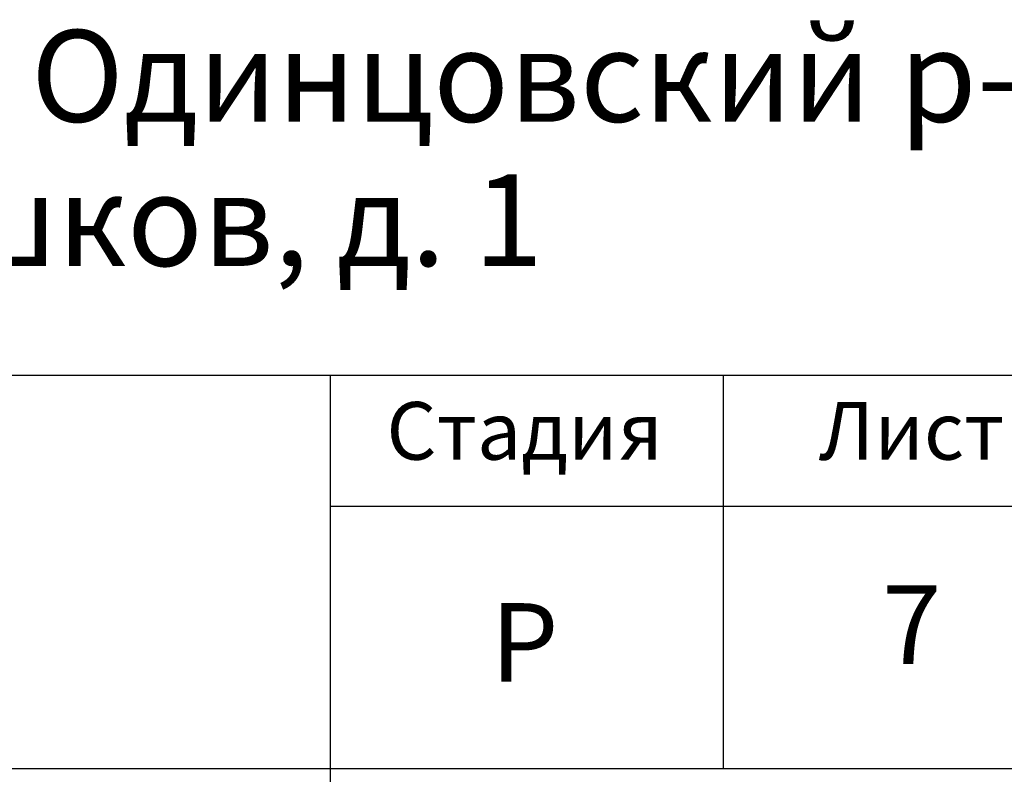
# Model space of a CAD drawing. Units: millimetres. Extents: x 759953 to 1308544, y -505449 to 94564.
# Drawn here: x 1208741 to 1212499, y -399585 to -396705 of the extents above; entities that cross this region are included whole.
import ezdxf

# ---------------------------------------------------------------- set-up
doc = ezdxf.new("R2010")
doc.units = ezdxf.units.MM
doc.header["$LTSCALE"] = 50
doc.layers.add('штамп кровля', color=7, linetype='CONTINUOUS')
doc.styles.add('СГЕНЕРИР_СТИЛЬ_1', font='TIMES.TTF')

msp = doc.modelspace()

# ---------------------------------------------------------------- linework, layer by layer
at = {"layer": 'штамп кровля', "linetype": 'Continuous'}
for p, q in [((1202925.8, -398061.9), (1214925.8, -398061.9)), ((1209925.8, -398061.9), (1209925.8, -401061.9)), ((1211425.8, -398061.9), (1211425.8, -399561.9)), ((1209925.8, -398561.9), (1214925.8, -398561.9)), ((1202925.8, -399561.9), (1214925.8, -399561.9))]:
    msp.add_line(p, q, dxfattribs=at)

# ---------------------------------------------------------------- texts
at = {"layer": 'штамп кровля', "linetype": 'Continuous', "lineweight": 18, "style": 'СГЕНЕРИР_СТИЛЬ_1'}
for s, insert, char_height, attachment_point in [('{Московская обл., Одинцовский р-он,}', (1204644.2, -397204.4), 350, 7), ('{п. Ромашков, д. 1}', (1206753, -397754.4), 350, 7), ('{Стадия}', (1210668.3, -398302.7), 220, 5), ('{Лист}', (1212145.8, -398302.7), 220, 5), ('7', (1212145.8, -399052.5), 300, 5), ('{\\fTimes New Roman|b0|i0|c204|p18;Р}', (1210668.3, -399081.6), 300, 5)]:
    msp.add_mtext(s, dxfattribs=dict(at, insert=insert, char_height=char_height, attachment_point=attachment_point))

doc.saveas('drawing.dxf')
